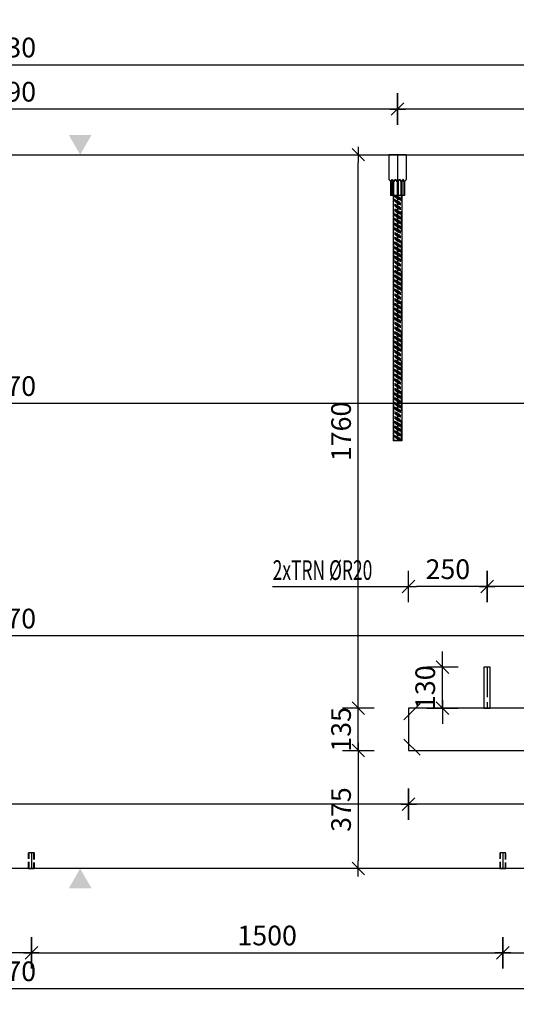
# Model space of a CAD drawing. Units: millimetres. Extents: x 216111 to 247611, y -74795 to -58118.
# Drawn here: x 220525 to 222105, y -65059 to -61928 of the extents above; entities that cross this region are included whole.
import ezdxf

# ---------------------------------------------------------------- set-up
doc = ezdxf.new("R2010")
doc.units = ezdxf.units.MM
doc.header["$LTSCALE"] = 20
doc.linetypes.add('CENTER2', pattern=[28.575, 19.05, -3.175, 3.175, -3.175])
doc.linetypes.add('HIDDEN2', pattern=[4.7625, 3.175, -1.5875])
for name, color, linetype in [('0-FORMAT', 7, 'Continuous'), ('K-KOTY', 151, 'Continuous'), ('K-OCEL', 122, 'Continuous'), ('K-OCEL_NEVID', 31, 'HIDDEN2'), ('K-OSY', 6, 'CENTER2'), ('K-TVAR', 2, 'Continuous')]:
    doc.layers.add(name, color=color, linetype=linetype)
doc.styles.add('RomanS', font='romans.shx', dxfattribs={"width": 0.7})
doc.styles.add('style3', font='ROMANS.SHX', dxfattribs={"width": 0.65})
doc.dimstyles.new('KCE-25', dxfattribs={"dimscale": 25, "dimtxt": 2.5, "dimasz": 1, "dimexe": 1.25, "dimexo": 0.625, "dimtad": 1, "dimdec": 0, "dimtxsty": 'RomanS', "dimblk": 'dim_end', "dimcen": 2.5, "dimse1": 1, "dimse2": 1, "dimclrt": 2, "dimadec": 1, "dimazin": 0, "dimtfac": 1, "dimtdec": 0, "dimtix": 1, "dimtmove": 2, "dimatfit": 3, "dimldrblk": 'dim_end', "dimfxl": 1, "dimarcsym": 0})

# ---------------------------------------------------------------- blocks, each defined once
blk = doc.blocks.new('dim_end')
for p, q in [((0, 2), (0, -2)), ((1, 0), (-1, 0)), ((-0.8, -0.8), (0.8, 0.8))]:
    blk.add_line(p, q)
blk = doc.blocks.new('*D941')
at = {"layer": 'Defpoints', "color": 0, "transparency": 16777216}
for p in [(217747, -64627), (223217, -64627), (223217, -65008.8)]:
    blk.add_point(p, dxfattribs=at)
at = {"layer": 'K-KOTY', "color": 0, "lineweight": -2, "transparency": 16777216}
blk.add_line((217772, -65008.8), (223192, -65008.8), dxfattribs=at)
at = {"layer": 'K-KOTY', "color": 0, "lineweight": -2, "transparency": 16777216, "xscale": 25, "yscale": 25, "zscale": 25, "rotation": 180}
blk.add_blockref('dim_end', (217747, -65008.8), dxfattribs=at)
at = {"layer": 'K-KOTY', "color": 0, "lineweight": -2, "transparency": 16777216, "xscale": 25, "yscale": 25, "zscale": 25}
blk.add_blockref('dim_end', (223217, -65008.8), dxfattribs=at)
at = {"layer": 'K-KOTY', "color": 2, "transparency": 16777216, "insert": (220482, -64961.9), "char_height": 62.5, "attachment_point": 5, "style": 'RomanS'}
blk.add_mtext('5470', dxfattribs=at)
blk = doc.blocks.new('*D942')
at = {"layer": 'Defpoints', "color": 0, "transparency": 16777216}
for p in [(221727, -62211.8), (221727, -62357), (223217, -62877)]:
    blk.add_point(p, dxfattribs=at)
at = {"layer": 'K-KOTY', "color": 0, "lineweight": -2, "transparency": 16777216}
blk.add_line((223192, -62211.8), (221752, -62211.8), dxfattribs=at)
at = {"layer": 'K-KOTY', "color": 0, "lineweight": -2, "transparency": 16777216, "xscale": 25, "yscale": 25, "zscale": 25, "rotation": 180}
blk.add_blockref('dim_end', (221727, -62211.8), dxfattribs=at)
at = {"layer": 'K-KOTY', "color": 0, "lineweight": -2, "transparency": 16777216, "xscale": 25, "yscale": 25, "zscale": 25}
blk.add_blockref('dim_end', (223217, -62211.8), dxfattribs=at)
at = {"layer": 'K-KOTY', "color": 2, "transparency": 16777216, "insert": (222472, -62164.9), "char_height": 62.5, "attachment_point": 5, "style": 'RomanS'}
blk.add_mtext('1490', dxfattribs=at)
blk = doc.blocks.new('*D943')
at = {"layer": 'Defpoints', "color": 0, "transparency": 16777216}
for p in [(219237, -62211.8), (219237, -62357), (221727, -62357)]:
    blk.add_point(p, dxfattribs=at)
at = {"layer": 'K-KOTY', "color": 0, "lineweight": -2, "transparency": 16777216}
blk.add_line((221702, -62211.8), (219262, -62211.8), dxfattribs=at)
at = {"layer": 'K-KOTY', "color": 0, "lineweight": -2, "transparency": 16777216, "xscale": 25, "yscale": 25, "zscale": 25, "rotation": 180}
blk.add_blockref('dim_end', (219237, -62211.8), dxfattribs=at)
at = {"layer": 'K-KOTY', "color": 0, "lineweight": -2, "transparency": 16777216, "xscale": 25, "yscale": 25, "zscale": 25}
blk.add_blockref('dim_end', (221727, -62211.8), dxfattribs=at)
at = {"layer": 'K-KOTY', "color": 2, "transparency": 16777216, "insert": (220482, -62164.9), "char_height": 62.5, "attachment_point": 5, "style": 'RomanS'}
blk.add_mtext('2490', dxfattribs=at)
blk = doc.blocks.new('*D945')
at = {"layer": 'Defpoints', "color": 0, "transparency": 16777216}
for p in [(223197, -62071.2), (223197, -62357), (217767, -62617)]:
    blk.add_point(p, dxfattribs=at)
at = {"layer": 'K-KOTY', "color": 0, "lineweight": -2, "transparency": 16777216}
blk.add_line((217792, -62071.2), (223172, -62071.2), dxfattribs=at)
at = {"layer": 'K-KOTY', "color": 0, "lineweight": -2, "transparency": 16777216, "xscale": 25, "yscale": 25, "zscale": 25, "rotation": 180}
blk.add_blockref('dim_end', (217767, -62071.2), dxfattribs=at)
at = {"layer": 'K-KOTY', "color": 0, "lineweight": -2, "transparency": 16777216, "xscale": 25, "yscale": 25, "zscale": 25}
blk.add_blockref('dim_end', (223197, -62071.2), dxfattribs=at)
at = {"layer": 'K-KOTY', "color": 2, "transparency": 16777216, "insert": (220482, -62024.3), "char_height": 62.5, "attachment_point": 5, "style": 'RomanS'}
blk.add_mtext('5430', dxfattribs=at)
blk = doc.blocks.new('*D946')
at = {"layer": 'Defpoints', "color": 0, "transparency": 16777216}
for p in [(217747, -61569.6), (217747, -62617), (223217, -62877)]:
    blk.add_point(p, dxfattribs=at)
at = {"layer": 'K-KOTY', "color": 0, "lineweight": -2, "transparency": 16777216}
blk.add_line((223192, -61569.6), (217772, -61569.6), dxfattribs=at)
at = {"layer": 'K-KOTY', "color": 0, "lineweight": -2, "transparency": 16777216, "xscale": 25, "yscale": 25, "zscale": 25, "rotation": 180}
blk.add_blockref('dim_end', (217747, -61569.6), dxfattribs=at)
at = {"layer": 'K-KOTY', "color": 0, "lineweight": -2, "transparency": 16777216, "xscale": 25, "yscale": 25, "zscale": 25}
blk.add_blockref('dim_end', (223217, -61569.6), dxfattribs=at)
at = {"layer": 'K-KOTY', "color": 2, "transparency": 16777216, "insert": (220482, -61522.7), "char_height": 62.5, "attachment_point": 5, "style": 'RomanS'}
blk.add_mtext('5470', dxfattribs=at)
blk = doc.blocks.new('*D948')
at = {"layer": 'Defpoints', "color": 0, "transparency": 16777216}
for p in [(218797, -63887.1), (218797, -64027), (222167, -64027)]:
    blk.add_point(p, dxfattribs=at)
at = {"layer": 'K-KOTY', "color": 0, "lineweight": -2, "transparency": 16777216}
blk.add_line((222142, -63887.1), (218822, -63887.1), dxfattribs=at)
at = {"layer": 'K-KOTY', "color": 0, "lineweight": -2, "transparency": 16777216, "xscale": 25, "yscale": 25, "zscale": 25, "rotation": 180}
blk.add_blockref('dim_end', (218797, -63887.1), dxfattribs=at)
at = {"layer": 'K-KOTY', "color": 0, "lineweight": -2, "transparency": 16777216, "xscale": 25, "yscale": 25, "zscale": 25}
blk.add_blockref('dim_end', (222167, -63887.1), dxfattribs=at)
at = {"layer": 'K-KOTY', "color": 2, "transparency": 16777216, "insert": (220482, -63840.2), "char_height": 62.5, "attachment_point": 5, "style": 'RomanS'}
blk.add_mtext('3370', dxfattribs=at)
blk = doc.blocks.new('*D951')
at = {"layer": 'Defpoints', "color": 0, "transparency": 16777216}
for p in [(218797, -62957), (222167, -62957), (218797, -63147.7)]:
    blk.add_point(p, dxfattribs=at)
at = {"layer": 'K-KOTY', "color": 0, "lineweight": -2, "transparency": 16777216}
blk.add_line((222142, -63147.7), (218822, -63147.7), dxfattribs=at)
at = {"layer": 'K-KOTY', "color": 0, "lineweight": -2, "transparency": 16777216, "xscale": 25, "yscale": 25, "zscale": 25, "rotation": 180}
blk.add_blockref('dim_end', (218797, -63147.7), dxfattribs=at)
at = {"layer": 'K-KOTY', "color": 0, "lineweight": -2, "transparency": 16777216, "xscale": 25, "yscale": 25, "zscale": 25}
blk.add_blockref('dim_end', (222167, -63147.7), dxfattribs=at)
at = {"layer": 'K-KOTY', "color": 2, "transparency": 16777216, "insert": (220482, -63100.9), "char_height": 62.5, "attachment_point": 5, "style": 'RomanS'}
blk.add_mtext('3370', dxfattribs=at)
blk = doc.blocks.new('*D963')
at = {"layer": 'Defpoints', "color": 0, "transparency": 16777216}
for p in [(219062, -64627), (220562, -64627), (219062, -64895)]:
    blk.add_point(p, dxfattribs=at)
at = {"layer": 'K-KOTY', "color": 0, "lineweight": -2, "transparency": 16777216}
blk.add_line((220537, -64895), (219087, -64895), dxfattribs=at)
at = {"layer": 'K-KOTY', "color": 0, "lineweight": -2, "transparency": 16777216, "xscale": 25, "yscale": 25, "zscale": 25, "rotation": 180}
blk.add_blockref('dim_end', (219062, -64895), dxfattribs=at)
at = {"layer": 'K-KOTY', "color": 0, "lineweight": -2, "transparency": 16777216, "xscale": 25, "yscale": 25, "zscale": 25}
blk.add_blockref('dim_end', (220562, -64895), dxfattribs=at)
at = {"layer": 'K-KOTY', "color": 2, "transparency": 16777216, "insert": (219812, -64848.1), "char_height": 62.5, "attachment_point": 5, "style": 'RomanS'}
blk.add_mtext('1500', dxfattribs=at)
blk = doc.blocks.new('*D970')
at = {"layer": 'Defpoints', "color": 0, "transparency": 16777216}
for p in [(220562, -64627), (222062, -64627), (222062, -64895)]:
    blk.add_point(p, dxfattribs=at)
at = {"layer": 'K-KOTY', "color": 0, "lineweight": -2, "transparency": 16777216}
blk.add_line((220587, -64895), (222037, -64895), dxfattribs=at)
at = {"layer": 'K-KOTY', "color": 0, "lineweight": -2, "transparency": 16777216, "xscale": 25, "yscale": 25, "zscale": 25, "rotation": 180}
blk.add_blockref('dim_end', (220562, -64895), dxfattribs=at)
at = {"layer": 'K-KOTY', "color": 0, "lineweight": -2, "transparency": 16777216, "xscale": 25, "yscale": 25, "zscale": 25}
blk.add_blockref('dim_end', (222062, -64895), dxfattribs=at)
at = {"layer": 'K-KOTY', "color": 2, "transparency": 16777216, "insert": (221312, -64848.1), "char_height": 62.5, "attachment_point": 5, "style": 'RomanS'}
blk.add_mtext('1500', dxfattribs=at)
blk = doc.blocks.new('*D971')
at = {"layer": 'Defpoints', "color": 0, "transparency": 16777216}
for p in [(222062, -64627), (222811.9, -64627), (222811.9, -64895)]:
    blk.add_point(p, dxfattribs=at)
at = {"layer": 'K-KOTY', "color": 0, "lineweight": -2, "transparency": 16777216}
blk.add_line((222087, -64895), (222786.9, -64895), dxfattribs=at)
at = {"layer": 'K-KOTY', "color": 0, "lineweight": -2, "transparency": 16777216, "xscale": 25, "yscale": 25, "zscale": 25, "rotation": 180}
blk.add_blockref('dim_end', (222062, -64895), dxfattribs=at)
at = {"layer": 'K-KOTY', "color": 0, "lineweight": -2, "transparency": 16777216, "xscale": 25, "yscale": 25, "zscale": 25}
blk.add_blockref('dim_end', (222811.9, -64895), dxfattribs=at)
at = {"layer": 'K-KOTY', "color": 2, "transparency": 16777216, "insert": (222436.9, -64848.1), "char_height": 62.5, "attachment_point": 5, "style": 'RomanS'}
blk.add_mtext('750', dxfattribs=at)
blk = doc.blocks.new('*D978')
at = {"layer": 'Defpoints', "color": 0, "transparency": 16777216}
for p in [(221762, -64252), (221602.1, -64627), (221762, -64627)]:
    blk.add_point(p, dxfattribs=at)
at = {"layer": 'K-KOTY', "color": 0, "lineweight": -2, "transparency": 16777216}
blk.add_line((221602.1, -64277), (221602.1, -64602), dxfattribs=at)
at = {"layer": 'K-KOTY', "color": 0, "lineweight": -2, "transparency": 16777216, "xscale": 25, "yscale": 25, "zscale": 25}
for p, rotation in [((221602.1, -64252), 90), ((221602.1, -64627), 270)]:
    blk.add_blockref('dim_end', p, dxfattribs=dict(at, rotation=rotation))
at = {"layer": 'K-KOTY', "color": 2, "transparency": 16777216, "insert": (221555.3, -64439.5), "char_height": 62.5, "attachment_point": 5, "rotation": 90, "style": 'RomanS'}
blk.add_mtext('375', dxfattribs=at)
blk = doc.blocks.new('*D979')
at = {"layer": 'Defpoints', "color": 0, "transparency": 16777216}
for p in [(221602.1, -64117), (221762, -64117), (221762, -64252)]:
    blk.add_point(p, dxfattribs=at)
at = {"layer": 'K-KOTY', "color": 0, "lineweight": -2, "transparency": 16777216}
for p, q in [((221602.1, -64092), (221602.1, -64067)), ((221602.1, -64252), (221602.1, -64117)), ((221602.1, -64277), (221602.1, -64302))]:
    blk.add_line(p, q, dxfattribs=at)
at = {"layer": 'K-KOTY', "color": 0, "lineweight": -2, "transparency": 16777216, "xscale": 25, "yscale": 25, "zscale": 25}
for p, rotation in [((221602.1, -64117), 270), ((221602.1, -64252), 90)]:
    blk.add_blockref('dim_end', p, dxfattribs=dict(at, rotation=rotation))
at = {"layer": 'K-KOTY', "color": 2, "transparency": 16777216, "insert": (221555.3, -64184.5), "char_height": 62.5, "attachment_point": 5, "rotation": 90, "style": 'RomanS'}
blk.add_mtext('135', dxfattribs=at)
blk = doc.blocks.new('*D980')
at = {"layer": 'Defpoints', "color": 0, "transparency": 16777216}
for p in [(221602.1, -62357), (221762, -62357), (221762, -64117)]:
    blk.add_point(p, dxfattribs=at)
at = {"layer": 'K-KOTY', "color": 0, "lineweight": -2, "transparency": 16777216}
blk.add_line((221602.1, -64092), (221602.1, -62382), dxfattribs=at)
at = {"layer": 'K-KOTY', "color": 0, "lineweight": -2, "transparency": 16777216, "xscale": 25, "yscale": 25, "zscale": 25}
for p, rotation in [((221602.1, -62357), 90), ((221602.1, -64117), 270)]:
    blk.add_blockref('dim_end', p, dxfattribs=dict(at, rotation=rotation))
at = {"layer": 'K-KOTY', "color": 2, "transparency": 16777216, "insert": (221555.3, -63237), "char_height": 62.5, "attachment_point": 5, "rotation": 90, "style": 'RomanS'}
blk.add_mtext('1760', dxfattribs=at)
blk = doc.blocks.new('*D981')
at = {"layer": 'Defpoints', "color": 0, "transparency": 16777216}
for p in [(221762, -64252), (223217, -64252), (221762, -64422.5)]:
    blk.add_point(p, dxfattribs=at)
at = {"layer": 'K-KOTY', "color": 0, "lineweight": -2, "transparency": 16777216}
blk.add_line((223192, -64422.5), (221787, -64422.5), dxfattribs=at)
at = {"layer": 'K-KOTY', "color": 0, "lineweight": -2, "transparency": 16777216, "xscale": 25, "yscale": 25, "zscale": 25, "rotation": 180}
blk.add_blockref('dim_end', (221762, -64422.5), dxfattribs=at)
at = {"layer": 'K-KOTY', "color": 0, "lineweight": -2, "transparency": 16777216, "xscale": 25, "yscale": 25, "zscale": 25}
blk.add_blockref('dim_end', (223217, -64422.5), dxfattribs=at)
at = {"layer": 'K-KOTY', "color": 2, "transparency": 16777216, "insert": (222313.2, -64375.6), "char_height": 62.5, "attachment_point": 5, "style": 'RomanS'}
blk.add_mtext('1455', dxfattribs=at)
blk = doc.blocks.new('*D982')
at = {"layer": 'Defpoints', "color": 0, "transparency": 16777216}
for p in [(221762, -64252), (217747, -64422.5), (217747, -64627)]:
    blk.add_point(p, dxfattribs=at)
at = {"layer": 'K-KOTY', "color": 0, "lineweight": -2, "transparency": 16777216}
blk.add_line((221737, -64422.5), (217772, -64422.5), dxfattribs=at)
at = {"layer": 'K-KOTY', "color": 0, "lineweight": -2, "transparency": 16777216, "xscale": 25, "yscale": 25, "zscale": 25, "rotation": 180}
blk.add_blockref('dim_end', (217747, -64422.5), dxfattribs=at)
at = {"layer": 'K-KOTY', "color": 0, "lineweight": -2, "transparency": 16777216, "xscale": 25, "yscale": 25, "zscale": 25}
blk.add_blockref('dim_end', (221762, -64422.5), dxfattribs=at)
at = {"layer": 'K-KOTY', "color": 2, "transparency": 16777216, "insert": (219754.5, -64375.6), "char_height": 62.5, "attachment_point": 5, "style": 'RomanS'}
blk.add_mtext('4015', dxfattribs=at)
blk = doc.blocks.new('*D1003')
at = {"layer": 'Defpoints', "color": 0, "transparency": 16777216}
for p in [(221870, -63987), (222012, -63987), (222012, -64117)]:
    blk.add_point(p, dxfattribs=at)
at = {"layer": 'K-KOTY', "color": 0, "lineweight": -2, "transparency": 16777216}
for p, q in [((221870, -63962), (221870, -63937)), ((221870, -64117), (221870, -63987)), ((221870, -64142), (221870, -64167))]:
    blk.add_line(p, q, dxfattribs=at)
at = {"layer": 'K-KOTY', "color": 0, "lineweight": -2, "transparency": 16777216, "xscale": 25, "yscale": 25, "zscale": 25}
for p, rotation in [((221870, -63987), 270), ((221870, -64117), 90)]:
    blk.add_blockref('dim_end', p, dxfattribs=dict(at, rotation=rotation))
at = {"layer": 'K-KOTY', "color": 2, "transparency": 16777216, "insert": (221823.1, -64052), "char_height": 62.5, "attachment_point": 5, "rotation": 90, "style": 'RomanS'}
blk.add_mtext('130', dxfattribs=at)
blk = doc.blocks.new('*D1005')
at = {"layer": 'Defpoints', "color": 0, "transparency": 16777216}
for p in [(222012, -63730.1), (222012, -63987), (222967, -63987)]:
    blk.add_point(p, dxfattribs=at)
at = {"layer": 'K-KOTY', "color": 0, "lineweight": -2, "transparency": 16777216}
blk.add_line((222942, -63730.1), (222037, -63730.1), dxfattribs=at)
at = {"layer": 'K-KOTY', "color": 0, "lineweight": -2, "transparency": 16777216, "xscale": 25, "yscale": 25, "zscale": 25, "rotation": 180}
blk.add_blockref('dim_end', (222012, -63730.1), dxfattribs=at)
at = {"layer": 'K-KOTY', "color": 0, "lineweight": -2, "transparency": 16777216, "xscale": 25, "yscale": 25, "zscale": 25}
blk.add_blockref('dim_end', (222967, -63730.1), dxfattribs=at)
at = {"layer": 'K-KOTY', "color": 2, "transparency": 16777216, "insert": (222489.5, -63683.2), "char_height": 62.5, "attachment_point": 5, "style": 'RomanS'}
blk.add_mtext('955', dxfattribs=at)
blk = doc.blocks.new('*D1006')
at = {"layer": 'Defpoints', "color": 0, "transparency": 16777216}
for p in [(221762, -63730.1), (222012, -63987), (221762, -64117)]:
    blk.add_point(p, dxfattribs=at)
at = {"layer": 'K-KOTY', "color": 0, "lineweight": -2, "transparency": 16777216}
blk.add_line((221987, -63730.1), (221787, -63730.1), dxfattribs=at)
at = {"layer": 'K-KOTY', "color": 0, "lineweight": -2, "transparency": 16777216, "xscale": 25, "yscale": 25, "zscale": 25, "rotation": 180}
blk.add_blockref('dim_end', (221762, -63730.1), dxfattribs=at)
at = {"layer": 'K-KOTY', "color": 0, "lineweight": -2, "transparency": 16777216, "xscale": 25, "yscale": 25, "zscale": 25}
blk.add_blockref('dim_end', (222012, -63730.1), dxfattribs=at)
at = {"layer": 'K-KOTY', "color": 2, "transparency": 16777216, "insert": (221887, -63683.2), "char_height": 62.5, "attachment_point": 5, "style": 'RomanS'}
blk.add_mtext('250', dxfattribs=at)
blk = doc.blocks.new('*D1067')
at = {"layer": 'Defpoints', "color": 0, "transparency": 16777216}
for p in [(223217, -61707.2), (217917, -62617), (223217, -62877)]:
    blk.add_point(p, dxfattribs=at)
at = {"layer": 'K-KOTY', "color": 0, "lineweight": -2, "transparency": 16777216}
blk.add_line((217942, -61707.2), (223192, -61707.2), dxfattribs=at)
at = {"layer": 'K-KOTY', "color": 0, "lineweight": -2, "transparency": 16777216, "xscale": 25, "yscale": 25, "zscale": 25, "rotation": 180}
blk.add_blockref('dim_end', (217917, -61707.2), dxfattribs=at)
at = {"layer": 'K-KOTY', "color": 0, "lineweight": -2, "transparency": 16777216, "xscale": 25, "yscale": 25, "zscale": 25}
blk.add_blockref('dim_end', (223217, -61707.2), dxfattribs=at)
at = {"layer": 'K-KOTY', "color": 2, "transparency": 16777216, "insert": (220567, -61660.4), "char_height": 62.5, "attachment_point": 5, "style": 'RomanS'}
blk.add_mtext('5300', dxfattribs=at)

msp = doc.modelspace()

# ---------------------------------------------------------------- linework, layer by layer
for p, q in [((221747.4, -64154), (221799.2, -64102.3)), ((221747.4, -64215.1), (221799.2, -64266.8))]:
    msp.add_line(p, q)
at = {"color": 7}
for points in [[(220753.3, -62294.1), (220680.7, -62294.1), (220717, -62357)], [(220753.3, -64689.9), (220680.7, -64689.9), (220717, -64627)]]:
    msp.add_solid(points, dxfattribs=at)
at = {"layer": 'K-KOTY'}
msp.add_line((221328.8, -63730.1), (221762, -63730.1), dxfattribs=at)
at = {"layer": 'K-OCEL'}
for p, q in [((221699.5, -62357), (221699.5, -62435.7)), ((221754.5, -62357), (221699.5, -62357)), ((221754.5, -62357), (221754.5, -62435.7)), ((221703.3, -62439.6), (221701.2, -62438.5)), ((221705, -62442.4), (221705, -62487)), ((221706.6, -62442.4), (221706.6, -62487)), ((221712.3, -62487), (221712.3, -62442.3)), ((221715.4, -62487), (221715.4, -62442.3)), ((221725.4, -62442.3), (221725.4, -62487)), ((221728.6, -62442.3), (221728.6, -62487)), ((221738.6, -62487), (221738.6, -62442.3)), ((221741.7, -62487), (221741.7, -62442.3)), ((221747.4, -62442.4), (221747.4, -62487)), ((221749, -62442.4), (221749, -62487)), ((221752.8, -62438.5), (221750.7, -62439.6)), ((221749, -62487), (221705, -62487)), ((221713, -62487), (221713, -63267)), ((221741, -62487), (221741, -63267)), ((221741, -63267), (221713, -63267))]:
    msp.add_line(p, q, dxfattribs=at)
for points in [[(221706.6, -62442.4, -0.047934), (221706.8, -62439.9, -0.061669), (221707.4, -62438.1, -0.102516), (221708.4, -62436.6, -0.183055), (221709.4, -62436.3, -0.183055), (221710.3, -62436.6, -0.102516), (221711.4, -62438, -0.061669), (221712, -62439.9, -0.047934), (221712.3, -62442.3, -0.047934)], [(221706.6, -62442.4, -0.069715), (221706.8, -62440.7, -0.081584), (221707.4, -62439.4, -0.106946), (221708.4, -62438.5, -0.135981), (221709.4, -62438.2, -0.135981), (221710.4, -62438.5, -0.106946), (221711.4, -62439.4, -0.081584), (221712, -62440.7, -0.069715), (221712.3, -62442.3, -0.069715)], [(221715.4, -62442.3, -0.082807), (221715.8, -62440, -0.090554), (221716.9, -62438.1, -0.104209), (221718.6, -62436.7, -0.11646), (221720.4, -62436.3, -0.11646), (221722.3, -62436.7, -0.104209), (221724, -62438.1, -0.090554), (221725, -62440, -0.082807), (221725.4, -62442.3, -0.082807)], [(221728.6, -62442.3, -0.082807), (221729, -62440, -0.090554), (221730, -62438.1, -0.104209), (221731.7, -62436.7, -0.11646), (221733.6, -62436.3, -0.11646), (221735.4, -62436.7, -0.104209), (221737.1, -62438.1, -0.090554), (221738.2, -62440, -0.082807), (221738.6, -62442.3, -0.082807)], [(221747.4, -62442.4, 0.047934), (221747.2, -62439.9, 0.061669), (221746.6, -62438.1, 0.102516), (221745.6, -62436.6, 0.183055), (221744.6, -62436.3, 0.183055), (221743.7, -62436.6, 0.102516), (221742.6, -62438, 0.061669), (221742, -62439.9, 0.047934), (221741.7, -62442.3, 0.047934)], [(221747.4, -62442.4, 0.069715), (221747.2, -62440.7, 0.081584), (221746.6, -62439.4, 0.106946), (221745.6, -62438.5, 0.135981), (221744.6, -62438.2, 0.135981), (221743.6, -62438.5, 0.106946), (221742.6, -62439.4, 0.081584), (221742, -62440.7, 0.069715), (221741.7, -62442.3, 0.069715)]]:
    msp.add_lwpolyline(points, format="xyb", dxfattribs=at)
msp.add_lwpolyline([(222022, -64117), (222022, -63987), (222002, -63987), (222002, -64117), (222022, -64117)], dxfattribs=at)
for centre, radius, start, end in [((221702.6, -62435.7), 3.14, 180, 243.4349), ((221701.9, -62442.4), 3.14, 0, 63.4349), ((221720.4, -62443.3), 5.11, 11.2529, 168.7471), ((221733.6, -62443.3), 5.11, 11.2529, 168.7471), ((221752.1, -62442.4), 3.14, 116.5651, 180), ((221751.4, -62435.7), 3.14, 296.5651, 0)]:
    msp.add_arc(centre, radius, start, end, dxfattribs=at)
at = {"layer": 'K-OCEL_NEVID'}
for p, q in [((221715, -63267), (221715, -62487)), ((221739, -63267), (221739, -62487))]:
    msp.add_line(p, q, dxfattribs=at)
at = {"layer": 'K-OCEL_NEVID', "linetype": 'HIDDEN2', "ltscale": 0.3}
for points in [[(220552, -64577), (220552, -64627), (220572, -64627), (220572, -64577)], [(220554, -64577), (220554, -64627), (220570, -64627), (220570, -64577)], [(222052, -64577), (222052, -64627), (222072, -64627), (222072, -64577)], [(222054, -64577), (222054, -64627), (222070, -64627), (222070, -64577)]]:
    msp.add_lwpolyline(points, close=True, dxfattribs=at)
at = {"layer": 'K-OCEL_NEVID'}
for centre, radius, start, end in [((221744, -62466.2), 35, 219.5733, 258.4992), ((221713.5, -62505.7), 17.5, 39.5733, 78.4992), ((221713.5, -62502.7), 17.5, 39.5733, 63.5035), ((221710, -62519.8), 35, 39.5733, 69.6263), ((221740.5, -62480.4), 17.5, 219.5733, 258.4992), ((221740.5, -62483.4), 17.5, 219.5733, 258.4992), ((221713.5, -62517.7), 17.5, 39.5733, 78.4992), ((221710, -62534.8), 35, 39.5733, 78.4992), ((221713.5, -62520.7), 17.5, 39.5733, 78.4992), ((221744, -62481.2), 35, 219.5733, 258.4992), ((221710, -62549.8), 35, 39.5733, 78.4992), ((221713.5, -62532.7), 17.5, 39.5733, 78.4992), ((221744, -62496.2), 35, 219.5733, 258.4992), ((221713.5, -62535.7), 17.5, 39.5733, 78.4992), ((221740.5, -62495.4), 17.5, 219.5733, 258.4992), ((221740.5, -62498.4), 17.5, 219.5733, 258.4992), ((221740.5, -62510.4), 17.5, 219.5733, 258.4992), ((221740.5, -62513.4), 17.5, 219.5733, 258.4992), ((221713.5, -62547.7), 17.5, 39.5733, 78.4992), ((221710, -62564.8), 35, 39.5733, 78.4992), ((221713.5, -62550.7), 17.5, 39.5733, 78.4992), ((221744, -62511.2), 35, 219.5733, 258.4992), ((221710, -62579.8), 35, 39.5733, 78.4992), ((221713.5, -62562.7), 17.5, 39.5733, 78.4992), ((221744, -62526.2), 35, 219.5733, 258.4992), ((221713.5, -62565.7), 17.5, 39.5733, 78.4992), ((221740.5, -62525.4), 17.5, 219.5733, 258.4992), ((221740.5, -62528.4), 17.5, 219.5733, 258.4992), ((221740.5, -62540.4), 17.5, 219.5733, 258.4992), ((221740.5, -62543.4), 17.5, 219.5733, 258.4992), ((221713.5, -62577.7), 17.5, 39.5733, 78.4992), ((221710, -62594.8), 35, 39.5733, 78.4992), ((221713.5, -62580.7), 17.5, 39.5733, 78.4992), ((221744, -62541.2), 35, 219.5733, 258.4992), ((221710, -62609.8), 35, 39.5733, 78.4992), ((221713.5, -62592.7), 17.5, 39.5733, 78.4992), ((221744, -62556.2), 35, 219.5733, 258.4992), ((221713.5, -62595.7), 17.5, 39.5733, 78.4992), ((221740.5, -62555.4), 17.5, 219.5733, 258.4992), ((221740.5, -62558.4), 17.5, 219.5733, 258.4992), ((221740.5, -62570.4), 17.5, 219.5733, 258.4992), ((221740.5, -62573.4), 17.5, 219.5733, 258.4992), ((221713.5, -62607.7), 17.5, 39.5733, 78.4992), ((221710, -62624.8), 35, 39.5733, 78.4992), ((221713.5, -62610.7), 17.5, 39.5733, 78.4992), ((221744, -62571.2), 35, 219.5733, 258.4992), ((221710, -62639.8), 35, 39.5733, 78.4992), ((221713.5, -62622.7), 17.5, 39.5733, 78.4992), ((221744, -62586.2), 35, 219.5733, 258.4992), ((221713.5, -62625.7), 17.5, 39.5733, 78.4992), ((221713.5, -62637.7), 17.5, 39.5733, 78.4992), ((221710, -62654.8), 35, 39.5733, 78.4992), ((221740.5, -62585.4), 17.5, 219.5733, 258.4992), ((221740.5, -62588.4), 17.5, 219.5733, 258.4992), ((221740.5, -62600.4), 17.5, 219.5733, 258.4992), ((221740.5, -62603.4), 17.5, 219.5733, 258.4992), ((221713.5, -62640.7), 17.5, 39.5733, 78.4992), ((221744, -62601.2), 35, 219.5733, 258.4992), ((221710, -62669.8), 35, 39.5733, 78.4992), ((221713.5, -62652.7), 17.5, 39.5733, 78.4992), ((221744, -62616.2), 35, 219.5733, 258.4992), ((221713.5, -62655.7), 17.5, 39.5733, 78.4992), ((221713.5, -62667.7), 17.5, 39.5733, 78.4992), ((221710, -62684.8), 35, 39.5733, 78.4992), ((221740.5, -62615.4), 17.5, 219.5733, 258.4992), ((221740.5, -62618.4), 17.5, 219.5733, 258.4992), ((221740.5, -62630.4), 17.5, 219.5733, 258.4992), ((221740.5, -62633.4), 17.5, 219.5733, 258.4992), ((221713.5, -62670.7), 17.5, 39.5733, 78.4992), ((221744, -62631.2), 35, 219.5733, 258.4992), ((221710, -62699.8), 35, 39.5733, 78.4992), ((221713.5, -62682.7), 17.5, 39.5733, 78.4992), ((221744, -62646.2), 35, 219.5733, 258.4992), ((221713.5, -62685.7), 17.5, 39.5733, 78.4992), ((221713.5, -62697.7), 17.5, 39.5733, 78.4992), ((221710, -62714.8), 35, 39.5733, 78.4992), ((221713.5, -62700.7), 17.5, 39.5733, 78.4992), ((221744, -62661.2), 35, 219.5733, 258.4992), ((221740.5, -62645.4), 17.5, 219.5733, 258.4992), ((221740.5, -62648.4), 17.5, 219.5733, 258.4992), ((221740.5, -62660.4), 17.5, 219.5733, 258.4992), ((221740.5, -62663.4), 17.5, 219.5733, 258.4992), ((221710, -62729.8), 35, 39.5733, 78.4992), ((221713.5, -62712.7), 17.5, 39.5733, 78.4992), ((221744, -62676.2), 35, 219.5733, 258.4992), ((221713.5, -62715.7), 17.5, 39.5733, 78.4992), ((221713.5, -62727.7), 17.5, 39.5733, 78.4992), ((221710, -62744.8), 35, 39.5733, 78.4992), ((221713.5, -62730.7), 17.5, 39.5733, 78.4992), ((221744, -62691.2), 35, 219.5733, 258.4992), ((221740.5, -62675.4), 17.5, 219.5733, 258.4992), ((221740.5, -62678.4), 17.5, 219.5733, 258.4992), ((221740.5, -62690.4), 17.5, 219.5733, 258.4992), ((221740.5, -62693.4), 17.5, 219.5733, 258.4992), ((221713.5, -62742.7), 17.5, 39.5733, 78.4992), ((221710, -62759.8), 35, 39.5733, 78.4992), ((221713.5, -62745.7), 17.5, 39.5733, 78.4992), ((221744, -62706.2), 35, 219.5733, 258.4992), ((221710, -62774.8), 35, 39.5733, 78.4992), ((221713.5, -62757.7), 17.5, 39.5733, 78.4992), ((221744, -62721.2), 35, 219.5733, 258.4992), ((221713.5, -62760.7), 17.5, 39.5733, 78.4992), ((221740.5, -62705.4), 17.5, 219.5733, 258.4992), ((221740.5, -62708.4), 17.5, 219.5733, 258.4992), ((221740.5, -62720.4), 17.5, 219.5733, 258.4992), ((221740.5, -62723.4), 17.5, 219.5733, 258.4992), ((221713.5, -62772.7), 17.5, 39.5733, 78.4992), ((221710, -62789.8), 35, 39.5733, 78.4992), ((221713.5, -62775.7), 17.5, 39.5733, 78.4992), ((221744, -62736.2), 35, 219.5733, 258.4992), ((221710, -62804.8), 35, 39.5733, 78.4992), ((221713.5, -62787.7), 17.5, 39.5733, 78.4992), ((221744, -62751.2), 35, 219.5733, 258.4992), ((221713.5, -62790.7), 17.5, 39.5733, 78.4992), ((221740.5, -62735.4), 17.5, 219.5733, 258.4992), ((221740.5, -62738.4), 17.5, 219.5733, 258.4992), ((221740.5, -62750.4), 17.5, 219.5733, 258.4992), ((221740.5, -62753.4), 17.5, 219.5733, 258.4992), ((221740.5, -62765.4), 17.5, 219.5733, 258.4992), ((221713.5, -62802.7), 17.5, 39.5733, 78.4992), ((221710, -62819.8), 35, 39.5733, 78.4992), ((221713.5, -62805.7), 17.5, 39.5733, 78.4992), ((221744, -62766.2), 35, 219.5733, 258.4992), ((221713.5, -62817.7), 17.5, 39.5733, 78.4992), ((221710, -62834.8), 35, 39.5733, 78.4992), ((221713.5, -62820.7), 17.5, 39.5733, 78.4992), ((221744, -62781.2), 35, 219.5733, 258.4992), ((221740.5, -62768.4), 17.5, 219.5733, 258.4992), ((221740.5, -62780.4), 17.5, 219.5733, 258.4992), ((221740.5, -62783.4), 17.5, 219.5733, 258.4992), ((221740.5, -62795.4), 17.5, 219.5733, 258.4992), ((221710, -62849.8), 35, 39.5733, 78.4992), ((221713.5, -62832.7), 17.5, 39.5733, 78.4992), ((221744, -62796.2), 35, 219.5733, 258.4992), ((221713.5, -62835.7), 17.5, 39.5733, 78.4992), ((221713.5, -62847.7), 17.5, 39.5733, 78.4992), ((221710, -62864.8), 35, 39.5733, 78.4992), ((221713.5, -62850.7), 17.5, 39.5733, 78.4992), ((221744, -62811.2), 35, 219.5733, 258.4992), ((221740.5, -62798.4), 17.5, 219.5733, 258.4992), ((221740.5, -62810.4), 17.5, 219.5733, 258.4992), ((221740.5, -62813.4), 17.5, 219.5733, 258.4992), ((221740.5, -62825.4), 17.5, 219.5733, 258.4992), ((221740.5, -62828.4), 17.5, 219.5733, 258.4992), ((221710, -62879.8), 35, 39.5733, 78.4992), ((221713.5, -62862.7), 17.5, 39.5733, 78.4992), ((221744, -62826.2), 35, 219.5733, 258.4992), ((221713.5, -62865.7), 17.5, 39.5733, 78.4992), ((221713.5, -62877.7), 17.5, 39.5733, 78.4992), ((221710, -62894.8), 35, 39.5733, 78.4992), ((221713.5, -62880.7), 17.5, 39.5733, 78.4992), ((221744, -62841.2), 35, 219.5733, 258.4992), ((221740.5, -62840.4), 17.5, 219.5733, 258.4992), ((221740.5, -62843.4), 17.5, 219.5733, 258.4992), ((221740.5, -62855.4), 17.5, 219.5733, 258.4992), ((221740.5, -62858.4), 17.5, 219.5733, 258.4992), ((221713.5, -62892.7), 17.5, 39.5733, 78.4992), ((221710, -62909.8), 35, 39.5733, 78.4992), ((221713.5, -62895.7), 17.5, 39.5733, 78.4992), ((221744, -62856.2), 35, 219.5733, 258.4992), ((221710, -62924.8), 35, 39.5733, 78.4992), ((221713.5, -62907.7), 17.5, 39.5733, 78.4992), ((221744, -62871.2), 35, 219.5733, 258.4992), ((221713.5, -62910.7), 17.5, 39.5733, 78.4992), ((221740.5, -62870.4), 17.5, 219.5733, 258.4992), ((221740.5, -62873.4), 17.5, 219.5733, 258.4992), ((221740.5, -62885.4), 17.5, 219.5733, 258.4992), ((221740.5, -62888.4), 17.5, 219.5733, 258.4992), ((221713.5, -62922.7), 17.5, 39.5733, 78.4992), ((221710, -62939.8), 35, 39.5733, 78.4992), ((221713.5, -62925.7), 17.5, 39.5733, 78.4992), ((221744, -62886.2), 35, 219.5733, 258.4992), ((221710, -62954.8), 35, 39.5733, 78.4992), ((221713.5, -62937.7), 17.5, 39.5733, 78.4992), ((221744, -62901.2), 35, 219.5733, 258.4992), ((221713.5, -62940.7), 17.5, 39.5733, 78.4992), ((221740.5, -62900.4), 17.5, 219.5733, 258.4992), ((221740.5, -62903.4), 17.5, 219.5733, 258.4992), ((221740.5, -62915.4), 17.5, 219.5733, 258.4992), ((221740.5, -62918.4), 17.5, 219.5733, 258.4992), ((221713.5, -62952.7), 17.5, 39.5733, 78.4992), ((221710, -62969.8), 35, 39.5733, 78.4992), ((221713.5, -62955.7), 17.5, 39.5733, 78.4992), ((221744, -62916.2), 35, 219.5733, 258.4992), ((221713.5, -62967.7), 17.5, 39.5733, 78.4992), ((221710, -62984.8), 35, 39.5733, 78.4992), ((221713.5, -62970.7), 17.5, 39.5733, 78.4992), ((221744, -62931.2), 35, 219.5733, 258.4992), ((221710, -62999.8), 35, 39.5733, 78.4992), ((221713.5, -62982.7), 17.5, 39.5733, 78.4992), ((221740.5, -62930.4), 17.5, 219.5733, 258.4992), ((221740.5, -62933.4), 17.5, 219.5733, 258.4992), ((221740.5, -62945.4), 17.5, 219.5733, 258.4992), ((221740.5, -62948.4), 17.5, 219.5733, 258.4992), ((221744, -62946.2), 35, 219.5733, 258.4992), ((221713.5, -62985.7), 17.5, 39.5733, 78.4992), ((221713.5, -62997.7), 17.5, 39.5733, 78.4992), ((221710, -63014.8), 35, 39.5733, 78.4992), ((221713.5, -63000.7), 17.5, 39.5733, 78.4992), ((221744, -62961.2), 35, 219.5733, 258.4992), ((221710, -63029.8), 35, 39.5733, 78.4992), ((221713.5, -63012.7), 17.5, 39.5733, 78.4992), ((221740.5, -62960.4), 17.5, 219.5733, 258.4992), ((221740.5, -62963.4), 17.5, 219.5733, 258.4992), ((221740.5, -62975.4), 17.5, 219.5733, 258.4992), ((221740.5, -62978.4), 17.5, 219.5733, 258.4992), ((221744, -62976.2), 35, 219.5733, 258.4992), ((221713.5, -63015.7), 17.5, 39.5733, 78.4992), ((221713.5, -63027.7), 17.5, 39.5733, 78.4992), ((221710, -63044.8), 35, 39.5733, 78.4992), ((221713.5, -63030.7), 17.5, 39.5733, 78.4992), ((221744, -62991.2), 35, 219.5733, 258.4992), ((221713.5, -63042.7), 17.5, 39.5733, 78.4992), ((221710, -63059.8), 35, 39.5733, 78.4992), ((221740.5, -62990.4), 17.5, 219.5733, 258.4992), ((221740.5, -62993.4), 17.5, 219.5733, 258.4992), ((221740.5, -63005.4), 17.5, 219.5733, 258.4992), ((221740.5, -63008.4), 17.5, 219.5733, 258.4992), ((221713.5, -63045.7), 17.5, 39.5733, 78.4992), ((221744, -63006.2), 35, 219.5733, 258.4992), ((221710, -63074.8), 35, 39.5733, 78.4992), ((221713.5, -63057.7), 17.5, 39.5733, 78.4992), ((221744, -63021.2), 35, 219.5733, 258.4992), ((221713.5, -63060.7), 17.5, 39.5733, 78.4992), ((221713.5, -63072.7), 17.5, 39.5733, 78.4992), ((221710, -63089.8), 35, 39.5733, 78.4992), ((221713.5, -63075.7), 17.5, 39.5733, 78.4992), ((221744, -63036.2), 35, 219.5733, 258.4992), ((221740.5, -63020.4), 17.5, 219.5733, 258.4992), ((221740.5, -63023.4), 17.5, 219.5733, 258.4992), ((221740.5, -63035.4), 17.5, 219.5733, 258.4992), ((221740.5, -63038.4), 17.5, 219.5733, 258.4992), ((221710, -63104.8), 35, 39.5733, 78.4992), ((221713.5, -63087.7), 17.5, 39.5733, 78.4992), ((221744, -63051.2), 35, 219.5733, 258.4992), ((221713.5, -63090.7), 17.5, 39.5733, 78.4992), ((221713.5, -63102.7), 17.5, 39.5733, 78.4992), ((221710, -63119.8), 35, 39.5733, 78.4992), ((221713.5, -63105.7), 17.5, 39.5733, 78.4992), ((221744, -63066.2), 35, 219.5733, 258.4992), ((221740.5, -63050.4), 17.5, 219.5733, 258.4992), ((221740.5, -63053.4), 17.5, 219.5733, 258.4992), ((221740.5, -63065.4), 17.5, 219.5733, 258.4992), ((221740.5, -63068.4), 17.5, 219.5733, 258.4992), ((221710, -63134.8), 35, 39.5733, 78.4992), ((221713.5, -63117.7), 17.5, 39.5733, 78.4992), ((221744, -63081.2), 35, 219.5733, 258.4992), ((221713.5, -63120.7), 17.5, 39.5733, 78.4992), ((221713.5, -63132.7), 17.5, 39.5733, 78.4992), ((221710, -63149.8), 35, 39.5733, 78.4992), ((221713.5, -63135.7), 17.5, 39.5733, 78.4992), ((221744, -63096.2), 35, 219.5733, 258.4992), ((221740.5, -63080.4), 17.5, 219.5733, 258.4992), ((221740.5, -63083.4), 17.5, 219.5733, 258.4992), ((221740.5, -63095.4), 17.5, 219.5733, 258.4992), ((221740.5, -63098.4), 17.5, 219.5733, 258.4992), ((221740.5, -63110.4), 17.5, 219.5733, 258.4992), ((221710, -63164.8), 35, 39.5733, 78.4992), ((221713.5, -63147.7), 17.5, 39.5733, 78.4992), ((221744, -63111.2), 35, 219.5733, 258.4992), ((221713.5, -63150.7), 17.5, 39.5733, 78.4992), ((221713.5, -63162.7), 17.5, 39.5733, 78.4992), ((221710, -63179.8), 35, 39.5733, 78.4992), ((221713.5, -63165.7), 17.5, 39.5733, 78.4992), ((221744, -63126.2), 35, 219.5733, 258.4992), ((221740.5, -63113.4), 17.5, 219.5733, 258.4992), ((221740.5, -63125.4), 17.5, 219.5733, 258.4992), ((221740.5, -63128.4), 17.5, 219.5733, 258.4992), ((221740.5, -63140.4), 17.5, 219.5733, 258.4992), ((221710, -63194.8), 35, 39.5733, 78.4992), ((221713.5, -63177.7), 17.5, 39.5733, 78.4992), ((221744, -63141.2), 35, 219.5733, 258.4992), ((221713.5, -63180.7), 17.5, 39.5733, 78.4992), ((221713.5, -63192.7), 17.5, 39.5733, 78.4992), ((221710, -63209.8), 35, 39.5733, 78.4992), ((221713.5, -63195.7), 17.5, 39.5733, 78.4992), ((221744, -63156.2), 35, 219.5733, 258.4992), ((221740.5, -63143.4), 17.5, 219.5733, 258.4992), ((221740.5, -63155.4), 17.5, 219.5733, 258.4992), ((221740.5, -63158.4), 17.5, 219.5733, 258.4992), ((221740.5, -63170.4), 17.5, 219.5733, 258.4992), ((221740.5, -63173.4), 17.5, 219.5733, 258.4992), ((221710, -63224.8), 35, 39.5733, 78.4992), ((221713.5, -63207.7), 17.5, 39.5733, 78.4992), ((221744, -63171.2), 35, 219.5733, 258.4992), ((221713.5, -63210.7), 17.5, 39.5733, 78.4992), ((221710, -63239.8), 35, 39.5733, 78.4992), ((221713.5, -63222.7), 17.5, 39.5733, 78.4992), ((221744, -63186.2), 35, 219.5733, 258.4992), ((221713.5, -63225.7), 17.5, 39.5733, 78.4992), ((221740.5, -63185.4), 17.5, 219.5733, 258.4992), ((221740.5, -63188.4), 17.5, 219.5733, 258.4992), ((221740.5, -63200.4), 17.5, 219.5733, 258.4992), ((221740.5, -63203.4), 17.5, 219.5733, 258.4992), ((221710, -63254.8), 35, 39.5733, 78.4992), ((221713.5, -63237.7), 17.5, 39.5733, 78.4992), ((221744, -63201.2), 35, 219.5733, 258.4992), ((221713.5, -63240.7), 17.5, 39.5733, 78.4992), ((221710, -63269.8), 35, 39.5733, 78.4992), ((221713.5, -63252.7), 17.5, 39.5733, 78.4992), ((221744, -63216.2), 35, 219.5733, 258.4992), ((221713.5, -63255.7), 17.5, 39.5733, 78.4992), ((221740.5, -63215.4), 17.5, 219.5733, 258.4992), ((221740.5, -63218.4), 17.5, 219.5733, 258.4992), ((221740.5, -63230.4), 17.5, 219.5733, 258.4992), ((221740.5, -63233.4), 17.5, 219.5733, 258.4992), ((221710, -63284.8), 35, 39.5733, 78.4992), ((221713.5, -63267.7), 17.5, 39.5733, 78.4992), ((221744, -63231.2), 35, 219.5733, 258.4992), ((221713.5, -63270.7), 17.5, 39.5733, 78.4992), ((221710, -63299.8), 35, 69.6263, 78.4992), ((221713.5, -63282.7), 17.5, 63.5035, 78.4992), ((221740.5, -63245.4), 17.5, 219.5733, 258.4992), ((221740.5, -63248.4), 17.5, 219.5733, 258.4992)]:
    msp.add_arc(centre, radius, start, end, dxfattribs=at)
at = {"layer": 'K-OSY', "ltscale": 0.25}
for p, q in [((221727, -62357), (221727, -63267)), ((222012, -63987), (222012, -64117))]:
    msp.add_line(p, q, dxfattribs=at)
at = {"layer": 'K-OSY'}
for p, q in [((220562, -64577), (220562, -64627)), ((222062, -64577), (222062, -64627))]:
    msp.add_line(p, q, dxfattribs=at)
at = {"layer": 'K-TVAR'}
for points in [[(217747, -62617), (219007, -62617), (219007, -62357), (223217, -62357), (223217, -62877), (223217, -62877), (223217, -64627), (217747, -64627)], [(223217, -64117), (221762, -64117), (221762, -64252), (223217, -64252)]]:
    msp.add_lwpolyline(points, close=True, dxfattribs=at)

# ---------------------------------------------------------------- texts
at = {"layer": '0-FORMAT', "color": 2, "style": 'style3', "width": 0.65}
msp.add_text('2xTRN %%CR20', height=62.5, dxfattribs=at).set_placement((221329.6, -63709.2))

# ---------------------------------------------------------------- dimensions: what is measured, and where the dimension line sits
at = {"layer": 'K-KOTY'}
for base, p1, p2, angle, picture, middle in [((217747, -61569.6), (223217, -62877), (217747, -62617), 180, '*D946', (220482, -61522.7)), ((223217, -61707.2), (217917, -62617), (223217, -62877), 180, '*D1067', (220567, -61660.4)), ((223197, -62071.2), (217767, -62617), (223197, -62357), 180, '*D945', (220482, -62024.3)), ((219237, -62211.8), (221727, -62357), (219237, -62357), 180, '*D943', (220482, -62164.9)), ((221727, -62211.8), (223217, -62877), (221727, -62357), 180, '*D942', (222472, -62164.9)), ((221602.1, -62357), (221762, -64117), (221762, -62357), 90, '*D980', (221555.3, -63237)), ((218797, -63147.7), (222167, -62957), (218797, -62957), 180, '*D951', (220482, -63100.9)), ((221762, -63730.1), (222012, -63987), (221762, -64117), 180, '*D1006', (221887, -63683.2)), ((222012, -63730.1), (222967, -63987), (222012, -63987), 180, '*D1005', (222489.5, -63683.2)), ((218797, -63887.1), (222167, -64027), (218797, -64027), 180, '*D948', (220482, -63840.2)), ((221870, -63987), (222012, -64117), (222012, -63987), 90, '*D1003', (221823.1, -64052)), ((221602.1, -64117), (221762, -64252), (221762, -64117), 90, '*D979', (221555.3, -64184.5)), ((221602.1, -64627), (221762, -64252), (221762, -64627), 90, '*D978', (221555.3, -64439.5)), ((217747, -64422.5), (221762, -64252), (217747, -64627), 180, '*D982', (219754.5, -64375.6)), ((223217, -65008.8), (217747, -64627), (223217, -64627), 180, '*D941', (220482, -64961.9)), ((219062, -64895), (220562, -64627), (219062, -64627), 180, '*D963', (219812, -64848.1)), ((222062, -64895), (220562, -64627), (222062, -64627), 180, '*D970', (221312, -64848.1)), ((222811.9, -64895), (222062, -64627), (222811.9, -64627), 180, '*D971', (222436.9, -64848.1))]:
    dim = msp.add_linear_dim(base=base, p1=p1, p2=p2, angle=angle, dimstyle='KCE-25', override={"dimzin": 0}, dxfattribs=at)
    dim.commit()
    dim.dimension.update_dxf_attribs({"geometry": picture, "text_midpoint": middle})
dim = msp.add_linear_dim(base=(221762, -64422.5), p1=(223217, -64252), p2=(221762, -64252), angle=180, dimstyle='KCE-25', override={"dimzin": 0}, dxfattribs=at)
dim.commit()
dim.dimension.update_dxf_attribs({"geometry": '*D981', "text_midpoint": (222313.2, -64375.6), "dimtype": 160})

doc.saveas('drawing.dxf')
